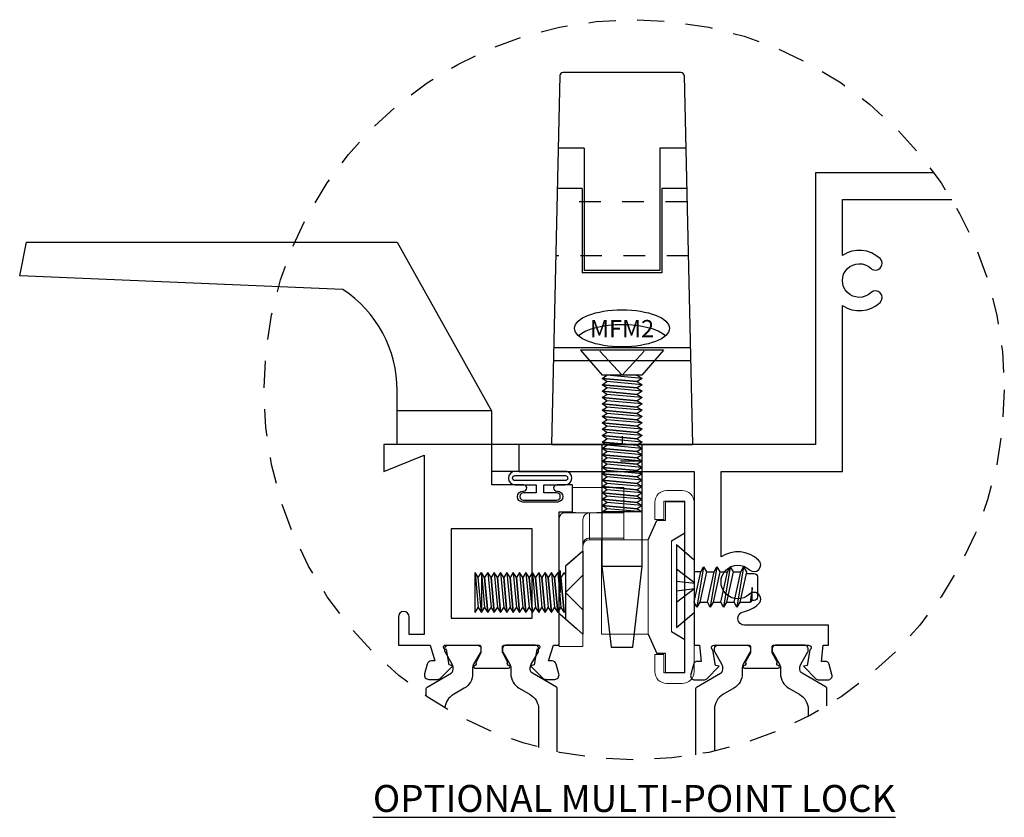
# Model space of a CAD drawing. Units: inches. Extents: x -2.1 to 38.3, y -4.3 to 21.5.
# Drawn here: x 9.5 to 14.1, y 17.6 to 21.3 of the extents above; entities that cross this region are included whole.
import ezdxf
from ezdxf.enums import TextEntityAlignment as Align

# ---------------------------------------------------------------- set-up
doc = ezdxf.new("R2010")
doc.units = ezdxf.units.IN
doc.header["$LTSCALE"] = 0.5
doc.header["$MEASUREMENT"] = 0
for name, pattern in [('C', [0]), ('DOTB', [0.07087, 0.03937, -0.0315]), ('HIDDEN', [0.375, 0.25, -0.125]), ('HIDDEN2', [0.1875, 0.125, -0.0625])]:
    doc.linetypes.add(name, pattern=pattern)
for name, color, linetype in [('B', 3, 'Continuous'), ('C', 5, 'Continuous'), ('EFCO_0', 7, 'Continuous'), ('JOSH', 7, 'Continuous'), ('ZE-ANNO-LINE-HIDD', 2, 'HIDDEN'), ('ZE-ANNO-TEXT-FSNR', 1, 'Continuous'), ('ZE-GLAZ-FSNR', 3, 'Continuous'), ('ZE-GLAZ-HDWR', 2, 'Continuous'), ('ZE-GLAZ-WSTP', 3, 'Continuous'), ('ZE-GLAZ-XTRU', 7, 'Continuous'), ('ZE-GLAZ-XTRU-MBND', 9, 'Continuous')]:
    doc.layers.add(name, color=color, linetype=linetype)
doc.styles.add('EFCO', font='arial.ttf', dxfattribs={"height": 0.125})
doc.styles.add('ROMANS', font='romans.shx')

# ---------------------------------------------------------------- blocks, each defined once
blk = doc.blocks.new('WA04-0.062')
at = {"layer": 'ZE-GLAZ-WSTP'}
for points in [[(0.1149, 0.08, 1.035465), (0.1149, 0.142), (-0.1159, 0.142, 1), (-0.1159, 0.08), (-0.018, 0.08), (-0.018, 0.043), (-0.0765, 0.043, 0.414214), (-0.0935, 0.026), (-0.0935, 0.025, 0.414214), (-0.0765, 0.008), (0.0765, 0.008, 0.414214), (0.0935, 0.025), (0.0935, 0.026, 0.414214), (0.0765, 0.043), (0.017, 0.043), (0.017, 0.08)], [(0.1149, 0.099), (-0.1159, 0.099, -1), (-0.1159, 0.123), (0.1149, 0.123, -1.083346)]]:
    blk.add_lwpolyline(points, format="xyb", close=True, dxfattribs=at)
blk = doc.blocks.new('Hardware Jamb C')
at = {"layer": 'ZE-ANNO-LINE-HIDD'}
blk.add_circle((0, 0), 1.7162, dxfattribs=at)
at = {"layer": 'ZE-GLAZ-XTRU'}
for points in [[(1.39, 1.0067), (0.8408, 1.0067), (0.8408, -0.2533), (-0.5342, -0.2533), (-0.5342, -0.3783), (0.2778, -0.3783), (0.2778, -1.1843), (0.3038, -1.1843), (0.3104, -1.2593), (0.2941, -1.2593, 0.339454), (0.2748, -1.2742), (0.2625, -1.3202, 0.493145), (0.2818, -1.3453), (0.3225, -1.3453, 0.198912), (0.3367, -1.3395), (0.3938, -1.2823), (0.3771, -1.2778), (0.3645, -1.2065, -0.754852), (0.3708, -1.1843), (0.5318, -1.1843, -0.414214), (0.5398, -1.1923), (0.5398, -1.2164, -0.121852), (0.5389, -1.2201), (0.5154, -1.2647, -0.623751), (0.5109, -1.2784, 0.930777), (0.5118, -1.2903), (0.6678, -1.2903, 0.930777), (0.6687, -1.2784, -0.623751), (0.6642, -1.2647), (0.6407, -1.2201, -0.121852), (0.6398, -1.2164), (0.6398, -1.1923, -0.414214), (0.6478, -1.1843), (0.8088, -1.1843, -0.754852), (0.8151, -1.2065), (0.8026, -1.2778), (0.7858, -1.2823), (0.8429, -1.3395, 0.198912), (0.8571, -1.3453), (0.8978, -1.3453, 0.493145), (0.9171, -1.3202), (0.9048, -1.2742, 0.339454), (0.8855, -1.2593), (0.8692, -1.2593), (0.8758, -1.1843), (0.9018, -1.1843), (0.9018, -1.0913), (0.5123, -1.0913, -0.911756), (0.5065, -1.029, 0.144572), (0.5771, -0.9929, 1), (0.5345, -0.9479, -2.326264), (0.5345, -0.8347, 1), (0.5771, -0.7897, 0.350858), (0.4028, -0.7751), (0.4028, -0.3783), (0.9658, -0.3783), (0.9658, 0.3904, 0.350858), (1.1401, 0.4051, 1), (1.0975, 0.4501, -2.326264), (1.0975, 0.5633, 1), (1.1401, 0.6083, 0.350858), (0.9658, 0.6229), (0.9658, 0.8817), (1.4725, 0.8817)], [(-0.9641, -1.4198), (-0.9641, -1.3857, -0.267949), (-0.9602, -1.3789), (-0.849, -1.3147, 0.267949), (-0.8391, -1.2977), (-0.8391, -1.2888, 0.131652), (-0.8434, -1.273), (-0.8765, -1.2157, -0.131652), (-0.8775, -1.2118), (-0.8775, -1.2001, -0.414214), (-0.8618, -1.1843), (-0.8254, -1.1843), (-0.7259, -1.1843, -0.414214), (-0.7102, -1.2001), (-0.7102, -1.2118, -0.131652), (-0.7113, -1.2157), (-0.7444, -1.273, 0.131652), (-0.7486, -1.2888), (-0.7486, -1.3158, -0.267949), (-0.788, -1.384), (-0.8382, -1.413, 0.247176), (-0.8773, -1.4751, 0.247176)], [(-0.3563, -1.6788), (-0.3563, -1.3857, 0.267949), (-0.3602, -1.3789), (-0.4714, -1.3147, -0.267949), (-0.4813, -1.2977), (-0.4813, -1.2888, -0.131652), (-0.477, -1.273), (-0.4439, -1.2157, 0.131652), (-0.4429, -1.2118), (-0.4429, -1.2001, 0.414214), (-0.4586, -1.1843), (-0.495, -1.1843), (-0.5945, -1.1843, 0.414214), (-0.6102, -1.2001), (-0.6102, -1.2118, 0.131652), (-0.6091, -1.2157), (-0.576, -1.273, -0.131652), (-0.5718, -1.2888), (-0.5718, -1.3158, 0.267949), (-0.5324, -1.384), (-0.4822, -1.413, -0.267949), (-0.4429, -1.4812), (-0.4429, -1.6581)], [(0.2859, -1.6923), (0.2859, -1.3857, -0.267949), (0.2898, -1.3789), (0.401, -1.3147, 0.267949), (0.4109, -1.2977), (0.4109, -1.2888, 0.131652), (0.4066, -1.273), (0.3735, -1.2157, -0.131652), (0.3725, -1.2118), (0.3725, -1.2001, -0.414214), (0.3882, -1.1843), (0.4246, -1.1843), (0.5241, -1.1843, -0.414214), (0.5398, -1.2001), (0.5398, -1.2118, -0.131652), (0.5387, -1.2157), (0.5056, -1.273, 0.131652), (0.5014, -1.2888), (0.5014, -1.3158, -0.267949), (0.462, -1.384), (0.4118, -1.413, 0.267949), (0.3725, -1.4812), (0.3725, -1.6753)], [(0.8937, -1.4652), (0.8937, -1.3857, 0.267949), (0.8898, -1.3789), (0.7786, -1.3147, -0.267949), (0.7687, -1.2977), (0.7687, -1.2888, -0.131652), (0.773, -1.273), (0.8061, -1.2157, 0.131652), (0.8071, -1.2118), (0.8071, -1.2001, 0.414214), (0.7914, -1.1843), (0.755, -1.1843), (0.6555, -1.1843, 0.414214), (0.6398, -1.2001), (0.6398, -1.2118, 0.131652), (0.6409, -1.2157), (0.674, -1.273, -0.131652), (0.6782, -1.2888), (0.6782, -1.3158, 0.267949), (0.7176, -1.384), (0.7678, -1.413, -0.267949), (0.8071, -1.4812), (0.8071, -1.5146)]]:
    blk.add_lwpolyline(points, format="xyb", dxfattribs=at)
blk.add_lwpolyline([(-0.3582, -0.4403, 1), (-0.3582, -0.4703), (-0.3552, -0.4703, -1), (-0.3552, -0.5203), (-0.5162, -0.5203, -1), (-0.5162, -0.4703), (-0.5132, -0.4703, 1), (-0.5132, -0.4403), (-0.6602, -0.4403), (-0.6602, -0.2533), (-1.1602, -0.2533), (-1.1602, -0.3783), (-0.9732, -0.3033), (-0.9732, -1.1343), (-1.0432, -1.1343), (-1.0432, -1.0533, 1), (-1.0932, -1.0533), (-1.0932, -1.1843), (-0.9462, -1.1843), (-0.9237, -1.2569), (-0.94, -1.2569, 0.339454), (-0.9593, -1.2718), (-0.9716, -1.3178, 0.493145), (-0.9523, -1.3429), (-0.9116, -1.3429, 0.198912), (-0.8974, -1.3371), (-0.8403, -1.2799), (-0.857, -1.2755), (-0.8696, -1.2041, -0.791912), (-0.8792, -1.1843), (-0.7182, -1.1843, -0.414214), (-0.7102, -1.1923), (-0.7102, -1.2164, -0.121852), (-0.7111, -1.2201), (-0.7346, -1.2647, -0.623751), (-0.7391, -1.2784, 0.930777), (-0.7382, -1.2903), (-0.5822, -1.2903, 0.930777), (-0.5813, -1.2784, -0.623751), (-0.5858, -1.2647), (-0.6093, -1.2201, -0.121852), (-0.6102, -1.2164), (-0.6102, -1.1923, -0.414214), (-0.6022, -1.1843), (-0.4412, -1.1843, -0.791802), (-0.4508, -1.2041), (-0.4634, -1.2755), (-0.4801, -1.2799), (-0.423, -1.3371, 0.198912), (-0.4088, -1.3429), (-0.3681, -1.3429, 0.493145), (-0.3488, -1.3178), (-0.3611, -1.2718, 0.339454), (-0.3804, -1.2569), (-0.3967, -1.2569), (-0.3742, -1.1843), (-0.3472, -1.1843), (-0.3472, -0.5653), (-0.2852, -0.5653), (-0.2852, -0.4403)], format="xyb", close=True, dxfattribs=at)
blk.add_lwpolyline([(-0.8482, -1.0593), (-0.4722, -1.0593), (-0.4722, -0.6453), (-0.8482, -0.6453)], close=True, dxfattribs=at)
at = {"layer": 'ZE-GLAZ-XTRU-MBND'}
for p, q in [((-0.5342, -0.2533), (-0.6602, -0.2533)), ((-0.5342, -0.3783), (-0.6602, -0.3783))]:
    blk.add_line(p, q, dxfattribs=at)
at = {"layer": 'ZE-GLAZ-XTRU'}
blk.add_blockref('WA04-0.062', (-0.4357, -0.5203), dxfattribs=at)
blk = doc.blocks.new('HK29')
at = {"layer": 'ZE-GLAZ-HDWR'}
blk.add_lwpolyline([(0, 0.1562), (0, 0), (0.4375, 0), (0.4375, 0.25, -0.25144), (0.6892, 0.7188), (2.1875, 0.7812), (2.1562, 0.9375), (0.4375, 0.9375), (0, 0.1562), (0.4375, 0.1562)], format="xyb", dxfattribs=at)
blk = doc.blocks.new('STU8S')
at = {"layer": 'EFCO_0', "color": 3, "linetype": 'Continuous'}
for p, q in [((0, -0.1925), (0, 0.1925)), ((0, 0.1925), (0.081, 0.1221)), ((0.081, -0.1221), (0.081, 0.1221)), ((0.094, 0.0974), (0.081, 0.0748)), ((0.125, -0.0886), (0.094, 0.0974)), ((0.1073, 0.0744), (0.094, 0.0974)), ((0.156, 0.0974), (0.1428, 0.0744)), ((0.187, -0.0886), (0.156, 0.0974)), ((0.1693, 0.0744), (0.156, 0.0974)), ((0.218, 0.0974), (0.2048, 0.0744)), ((0.249, -0.0886), (0.218, 0.0974)), ((0.2313, 0.0744), (0.218, 0.0974)), ((0.28, 0.0974), (0.2668, 0.0744)), ((0.311, -0.0886), (0.28, 0.0974)), ((0.2933, 0.0744), (0.28, 0.0974)), ((0.081, 0.0734), (0.1118, -0.0656)), ((0.1383, -0.0656), (0.1073, 0.0744)), ((0.1073, 0.0744), (0.1428, 0.0744)), ((0.1428, 0.0744), (0.1738, -0.0656)), ((0.2003, -0.0656), (0.1693, 0.0744)), ((0.1693, 0.0744), (0.2048, 0.0744)), ((0.2048, 0.0744), (0.2358, -0.0656)), ((0.2623, -0.0656), (0.2313, 0.0744)), ((0.2313, 0.0744), (0.2668, 0.0744)), ((0.2668, 0.0744), (0.2978, -0.0656)), ((0.3243, -0.0656), (0.2933, 0.0744)), ((0.3499, 0.0064), (0.3408, 0.0744)), ((0.1118, -0.0656), (0.081, -0.0656)), ((0.1118, -0.0656), (0.125, -0.0886)), ((0.125, -0.0886), (0.1383, -0.0656)), ((0.1383, -0.0656), (0.1738, -0.0656)), ((0.1738, -0.0656), (0.187, -0.0886)), ((0.187, -0.0886), (0.2003, -0.0656)), ((0.2003, -0.0656), (0.2358, -0.0656)), ((0.2358, -0.0656), (0.249, -0.0886)), ((0.249, -0.0886), (0.2623, -0.0656)), ((0.2623, -0.0656), (0.2978, -0.0656)), ((0.2978, -0.0656), (0.311, -0.0886)), ((0.311, -0.0886), (0.3243, -0.0656)), ((0, -0.1925), (0.081, -0.1221))]:
    blk.add_line(p, q, dxfattribs=at)
for points in [[(0, 0.0215), (0.085, 0.0121), (0, 0.0766)], [(0, -0.0224), (0.085, -0.0131), (0, -0.0775)]]:
    blk.add_lwpolyline(points, dxfattribs=at)
for points in [[(0.2933, 0.0744), (0.3411, 0.0744, -0.414837), (0.3501, 0.0654), (0.3499, 0.0064), (0.346, 0.073)], [(0.3227, -0.0581), (0.3594, -0.0581, 0.414214), (0.375, -0.0425), (0.375, 0.0513, 0.414218), (0.3594, 0.0669), (0.3501, 0.0669)]]:
    blk.add_lwpolyline(points, format="xyb", dxfattribs=at)
blk = doc.blocks.new('applied bar')
at = {"color": 3, "linetype": 'Continuous', "lineweight": 15}
for p, q in [((-0.127, 0.4475), (-0.055, 0.4475)), ((-0.182, 0.3135), (-0.182, 0.3925)), ((-0.14, 0.3985), (-0.14, 0.3135)), ((-0.042, 0.3985), (-0.14, 0.3985)), ((-0.132, 0.308), (-0.132, 0.396)), ((-0.132, 0.396), (-0.042, 0.396)), ((-0.042, 0.2455), (-0.042, 0.396)), ((0, 0.3925), (0, -0.3925)), ((-0.14, 0.3135), (-0.182, 0.3135)), ((-0.212, 0.2187), (-0.429, 0.2187)), ((-0.429, -0.2188), (-0.429, 0.2187)), ((-0.212, -0.2188), (-0.212, 0.2187)), ((-0.104, -0.2135), (-0.104, 0.2085)), ((-0.429, -0.2188), (-0.212, -0.2188)), ((-0.042, -0.396), (-0.042, -0.2505)), ((-0.182, -0.3925), (-0.182, -0.3135)), ((-0.182, -0.3135), (-0.14, -0.3135)), ((-0.14, -0.3135), (-0.14, -0.3985)), ((-0.132, -0.396), (-0.132, -0.308)), ((-0.14, -0.3985), (-0.042, -0.3985)), ((-0.055, -0.4475), (-0.127, -0.4475))]:
    blk.add_line(p, q, dxfattribs=at)
for centre, start, end in [((-0.127, 0.3925), 90, 180), ((-0.055, 0.3925), 0, 90), ((-0.127, -0.3925), 180, 270), ((-0.055, -0.3925), 270, 0)]:
    blk.add_arc(centre, 0.055, start, end, dxfattribs=at)
at = {"layer": 'B', "color": 3}
for p, q in [((-0.042, 0.3985), (-0.042, -0.3985)), ((-0.212, 0.2187), (-0.172, 0.308)), ((-0.132, 0.308), (-0.172, 0.308)), ((-0.042, 0.2455), (-0.104, 0.2085)), ((-0.212, -0.2188), (-0.172, -0.308)), ((-0.104, -0.2135), (-0.042, -0.2505)), ((-0.132, -0.308), (-0.172, -0.308)), ((-0.132, -0.396), (-0.042, -0.396))]:
    blk.add_line(p, q, dxfattribs=at)
blk.add_blockref('STU8S', (-0.081, -0.0044))
blk = doc.blocks.new('MFP1')
at = {"layer": 'ZE-GLAZ-FSNR'}
for p, q in [((6.3211, 2.3084), (6.3211, 2.6934)), ((6.3211, 2.6934), (6.4021, 2.623)), ((6.4021, 2.3788), (6.4021, 2.623)), ((6.4021, 2.5837), (6.4084, 2.5936)), ((6.4232, 2.4311), (6.4084, 2.5936)), ((6.4379, 2.4082), (6.4232, 2.5707)), ((6.4674, 2.4082), (6.4527, 2.5707)), ((6.4969, 2.4082), (6.4821, 2.5707)), ((6.5263, 2.4082), (6.5116, 2.5707)), ((6.5558, 2.4082), (6.5411, 2.5707)), ((6.5853, 2.4082), (6.5706, 2.5707)), ((6.6148, 2.4082), (6.6, 2.5707)), ((6.6442, 2.4082), (6.6295, 2.5707)), ((6.6737, 2.4082), (6.659, 2.5707)), ((6.7032, 2.4082), (6.6884, 2.5707)), ((6.7327, 2.4082), (6.7179, 2.5707)), ((6.7621, 2.4082), (6.7474, 2.5707)), ((6.7916, 2.4082), (6.7769, 2.5707)), ((6.7916, 2.4082), (6.7916, 2.5936)), ((6.8063, 2.5707), (6.7916, 2.5936)), ((6.7916, 2.5936), (6.8063, 2.4311)), ((6.8211, 2.5936), (6.8063, 2.5707)), ((6.8211, 2.4082), (6.8063, 2.5707)), ((6.8211, 2.5936), (6.8211, 2.4082)), ((6.4084, 2.4082), (6.4232, 2.4311)), ((6.8063, 2.4311), (6.8211, 2.4082)), ((6.3211, 2.3084), (6.4021, 2.3788)), ((6.4084, 2.4082), (6.4021, 2.4181))]:
    blk.add_line(p, q, dxfattribs=at)
for points in [[(6.3211, 2.5814), (6.4021, 2.5009), (6.3211, 2.4204)], [(6.7769, 2.5707), (6.7621, 2.5936), (6.7769, 2.4311), (6.7916, 2.4082)], [(6.7916, 2.5936), (6.7769, 2.5707)], [(6.8063, 2.4311), (6.7916, 2.4082)]]:
    blk.add_lwpolyline(points, dxfattribs=at)
for points in [[(6.4232, 2.5707), (6.4084, 2.5936), (6.4232, 2.4311), (6.4379, 2.4082), (6.4527, 2.4311), (6.4379, 2.5936)], [(6.4527, 2.5707), (6.4379, 2.5936), (6.4527, 2.4311), (6.4674, 2.4082), (6.4821, 2.4311), (6.4674, 2.5936)], [(6.4821, 2.5707), (6.4674, 2.5936), (6.4821, 2.4311), (6.4969, 2.4082), (6.5116, 2.4311), (6.4969, 2.5936)], [(6.5116, 2.5707), (6.4969, 2.5936), (6.5116, 2.4311), (6.5263, 2.4082), (6.5411, 2.4311), (6.5263, 2.5936)], [(6.5411, 2.5707), (6.5263, 2.5936), (6.5411, 2.4311), (6.5558, 2.4082), (6.5706, 2.4311), (6.5558, 2.5936)], [(6.5706, 2.5707), (6.5558, 2.5936), (6.5706, 2.4311), (6.5853, 2.4082), (6.6, 2.4311), (6.5853, 2.5936)], [(6.6, 2.5707), (6.5853, 2.5936), (6.6, 2.4311), (6.6148, 2.4082), (6.6295, 2.4311), (6.6148, 2.5936)], [(6.6295, 2.5707), (6.6148, 2.5936), (6.6295, 2.4311), (6.6442, 2.4082), (6.659, 2.4311), (6.6442, 2.5936)], [(6.659, 2.5707), (6.6442, 2.5936), (6.659, 2.4311), (6.6737, 2.4082), (6.6884, 2.4311), (6.6737, 2.5936)], [(6.6884, 2.5707), (6.6737, 2.5936), (6.6884, 2.4311), (6.7032, 2.4082), (6.7179, 2.4311), (6.7032, 2.5936)], [(6.7179, 2.5707), (6.7032, 2.5936), (6.7179, 2.4311), (6.7327, 2.4082), (6.7474, 2.4311), (6.7327, 2.5936)], [(6.7474, 2.5707), (6.7327, 2.5936), (6.7474, 2.4311), (6.7621, 2.4082), (6.7769, 2.4311), (6.7621, 2.5936)]]:
    blk.add_lwpolyline(points, close=True, dxfattribs=at)
blk = doc.blocks.new('HK19 with MFP1')
at = {"color": 5, "linetype": 'Continuous', "lineweight": 15}
for p, q in [((-6.4911, -5.93), (-6.7291, -5.93)), ((-6.7291, -6.0475), (-6.7291, -5.93)), ((-6.4911, -5.93), (-6.4911, -6.0475)), ((-6.7291, -6.0475), (-6.7661, -6.0475)), ((-6.6511, -6.0475), (-6.7291, -6.0475)), ((-6.6511, -6.0475), (-6.6511, -6.1653)), ((-6.4911, -6.0475), (-6.6511, -6.0475)), ((-6.4911, -6.0475), (-6.4911, -6.1653)), ((-6.7911, -6.0725), (-6.7911, -6.6675)), ((-6.6811, -6.6675), (-6.6811, -6.0794)), ((-6.6511, -6.1653), (-6.4911, -6.1653)), ((-6.6511, -6.1653), (-6.6511, -6.1725)), ((-6.4911, -6.1725), (-6.6511, -6.1725)), ((-6.4911, -6.1653), (-6.4911, -6.1725)), ((-6.7911, -6.6675), (-6.6811, -6.6675))]:
    blk.add_line(p, q, dxfattribs=at)
at = {"color": 5, "linetype": 'HIDDEN', "lineweight": 0}
for p, q in [((-6.4911, -6.0469), (-6.7291, -6.0469)), ((-6.6511, -6.1653), (-6.6511, -6.0475)), ((-6.4911, -6.1653), (-6.6511, -6.1653)), ((-6.6511, -6.1725), (-6.6511, -6.1653))]:
    blk.add_line(p, q, dxfattribs=at)
at = {"color": 5, "linetype": 'Continuous', "lineweight": 15}
for centre, radius, start, end in [((-6.7661, -6.0725), 0.025, 90, 180), ((-6.652, -6.1944), 0.0291, 88.2746, 178.1638), ((-6.6511, -6.2025), 0.03, 90, 180)]:
    blk.add_arc(centre, radius, start, end, dxfattribs=at)
at = {"color": 5, "linetype": 'HIDDEN', "lineweight": 0}
blk.add_arc((-6.652, -6.1944), 0.0291, 88.2746, 178.1638, dxfattribs=at)
at = {"color": 5, "linetype": 'Continuous', "lineweight": 15}
blk.add_ellipse((-6.6511, -6.0794), major_axis=(0, -0.0319), ratio=0.939693, start_param=3.141593, end_param=4.712389, dxfattribs=at)
at = {"layer": 'C', "color": 1, "linetype": 'DOTB'}
for p, q in [((-6.6811, -6.225), (-6.787, -6.317)), ((-6.787, -6.317), (-6.7911, -6.317)), ((-6.787, -6.317), (-6.787, -6.518)), ((-6.787, -6.518), (-6.7911, -6.518)), ((-6.787, -6.518), (-6.6811, -6.61))]:
    blk.add_line(p, q, dxfattribs=at)
at = {"linetype": 'C', "rotation": 180}
blk.add_blockref('MFP1', (-0.36, -3.9166), dxfattribs=at)
blk = doc.blocks.new('MFM2S')
at = {"layer": 'ZE-GLAZ-FSNR'}
for p, q in [((0, -0.1925), (0, 0.1925)), ((0, 0.1925), (0.116, 0.0917)), ((0.116, -0.0917), (0.116, 0.0917)), ((0.75, -0.0927), (0.75, 0.0927)), ((0.1311, -0.0927), (0.1163, 0.0698)), ((0.1605, -0.0927), (0.1458, 0.0698)), ((0.19, -0.0927), (0.1753, 0.0698)), ((0.2195, -0.0927), (0.2047, 0.0698)), ((0.2489, -0.0927), (0.2342, 0.0698)), ((0.2784, -0.0927), (0.2637, 0.0698)), ((0.3079, -0.0927), (0.2932, 0.0698)), ((0.3374, -0.0927), (0.3226, 0.0698)), ((0.3668, -0.0927), (0.3521, 0.0698)), ((0.3963, -0.0927), (0.3816, 0.0698)), ((0.4258, -0.0927), (0.4111, 0.0698)), ((0.4553, -0.0927), (0.4405, 0.0698)), ((0.4847, -0.0927), (0.47, 0.0698)), ((0.5142, -0.0927), (0.4995, 0.0698)), ((0.5437, -0.0927), (0.5289, 0.0698)), ((0.5732, -0.0927), (0.5584, 0.0698)), ((0.6026, -0.0927), (0.5879, 0.0698)), ((0.6321, -0.0927), (0.6174, 0.0698)), ((0.6616, -0.0927), (0.6468, 0.0698)), ((0.6911, -0.0927), (0.6763, 0.0698)), ((0.7205, -0.0927), (0.7058, 0.0698)), ((0.75, -0.0927), (0.7353, 0.0698)), ((0, -0.1925), (0.116, -0.0917))]:
    blk.add_line(p, q, dxfattribs=at)
for points in [[(0.0046, -0.1024), (0.116, 0), (0.0046, 0.1024)], [(0.116, -0.0663), (0.1163, -0.0698), (0.1311, -0.0927), (0.1458, -0.0698), (0.1311, 0.0927), (0.1163, 0.0698)], [(0.7353, 0.0698), (0.7205, 0.0927), (0.7353, -0.0698), (0.75, -0.0927)], [(0.75, 0.0927), (0.7353, 0.0698)], [(0.1163, 0.0698), (0.116, 0.0703)]]:
    blk.add_lwpolyline(points, dxfattribs=at)
for points in [[(0.1458, 0.0698), (0.1311, 0.0927), (0.1458, -0.0698), (0.1605, -0.0927), (0.1753, -0.0698), (0.1605, 0.0927)], [(0.1753, 0.0698), (0.1605, 0.0927), (0.1753, -0.0698), (0.19, -0.0927), (0.2047, -0.0698), (0.19, 0.0927)], [(0.2047, 0.0698), (0.19, 0.0927), (0.2047, -0.0698), (0.2195, -0.0927), (0.2342, -0.0698), (0.2195, 0.0927)], [(0.2342, 0.0698), (0.2195, 0.0927), (0.2342, -0.0698), (0.2489, -0.0927), (0.2637, -0.0698), (0.2489, 0.0927)], [(0.2637, 0.0698), (0.2489, 0.0927), (0.2637, -0.0698), (0.2784, -0.0927), (0.2932, -0.0698), (0.2784, 0.0927)], [(0.2637, 0.0698), (0.2489, 0.0927), (0.2637, -0.0698), (0.2784, -0.0927), (0.2932, -0.0698), (0.2784, 0.0927)], [(0.2932, 0.0698), (0.2784, 0.0927), (0.2932, -0.0698), (0.3079, -0.0927), (0.3226, -0.0698), (0.3079, 0.0927)], [(0.3226, 0.0698), (0.3079, 0.0927), (0.3226, -0.0698), (0.3374, -0.0927), (0.3521, -0.0698), (0.3374, 0.0927)], [(0.3521, 0.0698), (0.3374, 0.0927), (0.3521, -0.0698), (0.3668, -0.0927), (0.3816, -0.0698), (0.3668, 0.0927)], [(0.3816, 0.0698), (0.3668, 0.0927), (0.3816, -0.0698), (0.3963, -0.0927), (0.4111, -0.0698), (0.3963, 0.0927)], [(0.4111, 0.0698), (0.3963, 0.0927), (0.4111, -0.0698), (0.4258, -0.0927), (0.4405, -0.0698), (0.4258, 0.0927)], [(0.4405, 0.0698), (0.4258, 0.0927), (0.4405, -0.0698), (0.4553, -0.0927), (0.47, -0.0698), (0.4553, 0.0927)], [(0.47, 0.0698), (0.4553, 0.0927), (0.47, -0.0698), (0.4847, -0.0927), (0.4995, -0.0698), (0.4847, 0.0927)], [(0.4995, 0.0698), (0.4847, 0.0927), (0.4995, -0.0698), (0.5142, -0.0927), (0.5289, -0.0698), (0.5142, 0.0927)], [(0.5289, 0.0698), (0.5142, 0.0927), (0.5289, -0.0698), (0.5437, -0.0927), (0.5584, -0.0698), (0.5437, 0.0927)], [(0.5584, 0.0698), (0.5437, 0.0927), (0.5584, -0.0698), (0.5732, -0.0927), (0.5879, -0.0698), (0.5732, 0.0927)], [(0.5879, 0.0698), (0.5732, 0.0927), (0.5879, -0.0698), (0.6026, -0.0927), (0.6174, -0.0698), (0.6026, 0.0927)], [(0.6174, 0.0698), (0.6026, 0.0927), (0.6174, -0.0698), (0.6321, -0.0927), (0.6468, -0.0698), (0.6321, 0.0927)], [(0.6468, 0.0698), (0.6321, 0.0927), (0.6468, -0.0698), (0.6616, -0.0927), (0.6763, -0.0698), (0.6616, 0.0927)], [(0.6763, 0.0698), (0.6616, 0.0927), (0.6763, -0.0698), (0.6911, -0.0927), (0.7058, -0.0698), (0.6911, 0.0927)], [(0.7058, 0.0698), (0.6911, 0.0927), (0.7058, -0.0698), (0.7205, -0.0927), (0.7353, -0.0698), (0.7205, 0.0927)]]:
    blk.add_lwpolyline(points, close=True, dxfattribs=at)
at = {"layer": 'ZE-ANNO-TEXT-FSNR', "style": 'ROMANS', "flags": 8}
blk.add_attdef('FSTN#', text='', height=0.08, rotation=90, dxfattribs=at).set_placement((-0.1, 0), align=Align.MIDDLE_CENTER)
blk = doc.blocks.new('*U84')
blk.add_lwpolyline([(-0.063, 0), (-0.063, 0)])
at = {"layer": 'ZE-GLAZ-HDWR'}
for p, q in [((0.1899, 1.7103), (0.151, 0)), ((0.7511, 1.725), (0.2049, 1.725)), ((0.7661, 1.7103), (0.805, 0)), ((0.303, 1.3732), (0.1822, 1.3732)), ((0.303, 1.3732), (0.303, 0.8063)), ((0.653, 1.3732), (0.653, 0.8063)), ((0.7738, 1.3732), (0.653, 1.3732)), ((0.293, 1.187), (0.178, 1.187)), ((0.293, 1.187), (0.293, 0.7963)), ((0.663, 1.187), (0.663, 0.7963)), ((0.778, 1.187), (0.663, 1.187)), ((0.663, 0.7963), (0.293, 0.7963)), ((0.653, 0.8063), (0.303, 0.8063)), ((0.7948, 0.4485), (0.1612, 0.4485)), ((0.7962, 0.3884), (0.1598, 0.3884)), ((0.151, 0), (0.805, 0)), ((0.3845, 0), (0.3845, -0.565)), ((0.478, 0.0377), (0.478, 0)), ((0.5715, -0.565), (0.5715, 0)), ((0.3845, -0.565), (0.5715, -0.565)), ((0.3845, -0.565), (0.428, -0.94)), ((0.528, -0.94), (0.5715, -0.565)), ((0.428, -0.94), (0.528, -0.94))]:
    blk.add_line(p, q, dxfattribs=at)
at = {"layer": 'ZE-GLAZ-HDWR', "linetype": 'HIDDEN2'}
for p, q in [((0.7794, 1.125), (0.1766, 1.125)), ((0.7851, 0.875), (0.1709, 0.875))]:
    blk.add_line(p, q, dxfattribs=at)
at = {"layer": 'ZE-GLAZ-HDWR', "linetype": 'DOTB'}
blk.add_line((0.5715, -0.0775), (0.3845, -0.0775), dxfattribs=at)
at = {"layer": 'ZE-GLAZ-HDWR'}
for centre, start, end in [((0.2049, 1.71), 90, 178.697), ((0.7511, 1.71), 1.303, 90)]:
    blk.add_arc(centre, 0.015, start, end, dxfattribs=at)
blk.add_ellipse((0.478, 0.5384), major_axis=(-0.22, 0), ratio=0.39045, dxfattribs=at)
blk.add_ellipse((0.478, 0.4692), major_axis=(-0.22, 0), ratio=0.39045, start_param=3.555796, end_param=5.868982, dxfattribs=at)
at = {"layer": 'ZE-GLAZ-FSNR'}
ref = blk.add_blockref('MFM2S', (0.478, 0.437), dxfattribs=dict(at, xscale=-1, rotation=90))
ref.add_attrib('FSTN#', 'MFM2', dxfattribs={"layer": 'ZE-ANNO-TEXT-FSNR', "height": 0.08, "style": 'ROMANS'}).set_placement((0.478, 0.537), align=Align.MIDDLE_CENTER)
at = {"layer": 'ZE-GLAZ-HDWR'}
blk.add_blockref('HK19 with MFP1', (6.9781, 5.7305), dxfattribs=at)
at = {"layer": 'ZE-GLAZ-HDWR', "color": 3, "xscale": -1, "rotation": 180}
blk.add_blockref('applied bar', (0.812, -0.661), dxfattribs=at)
blk = doc.blocks.new('S450GD441')
blk.add_blockref('*U84', (2.567914, 3.239953))
at = {"layer": 'JOSH'}
blk.add_blockref('Hardware Jamb C', (3.102113, 3.493289), dxfattribs=at)
at = {"layer": 'ZE-GLAZ-HDWR', "extrusion": (0, 0, -1), "zscale": -1}
blk.add_blockref('HK29', (-2.440914, 3.239953), dxfattribs=at)
at = {"layer": 'B', "insert": (3.102113, 1.660929), "char_height": 0.125, "attachment_point": 2, "style": 'EFCO'}
blk.add_mtext_dynamic_manual_height_columns('{\\LOPTIONAL MULTI-POINT LOCK}', width=3.68810267, gutter_width=0.625, heights=[0], dxfattribs=at)

msp = doc.modelspace()

# ---------------------------------------------------------------- block references
msp.add_blockref('S450GD441', (9.252, 16.0984))

doc.saveas('drawing.dxf')
